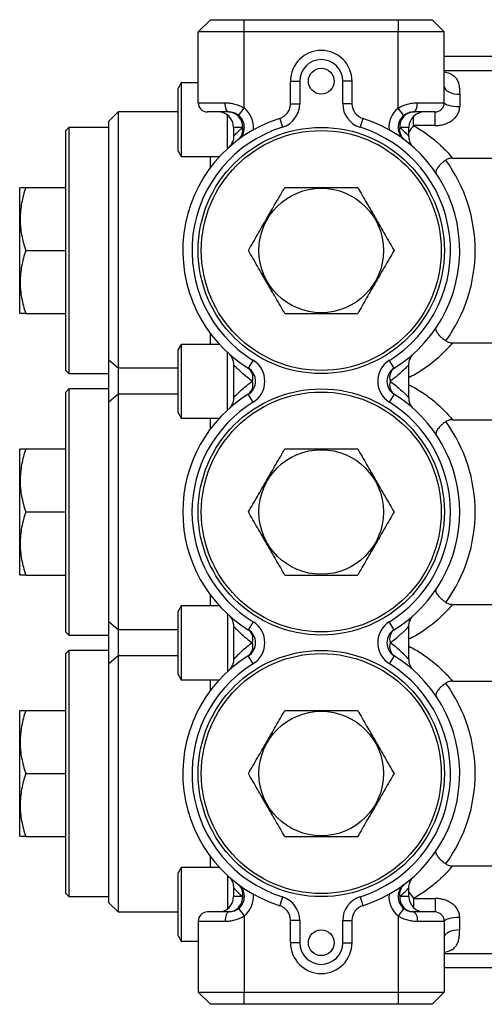
# Model space of a CAD drawing. Units: inches. Extents: x -73 to 55, y -30 to 38.
# Drawn here: x -6 to 0, y 20 to 32 of the extents above; entities that cross this region are included whole.
import ezdxf

# ---------------------------------------------------------------- set-up
doc = ezdxf.new("R2010")
doc.units = ezdxf.units.IN
doc.header["$MEASUREMENT"] = 0

msp = doc.modelspace()

# ---------------------------------------------------------------- linework, layer by layer
at = {"color": 7, "linetype": 'Continuous', "lineweight": 25}
for p, q in [((-3.462, 32.253), (-3.305, 32.41)), ((-3.305, 32.41), (-2.872, 32.41)), ((-2.872, 32.253), (-2.872, 32.41)), ((-2.872, 32.41), (-0.903, 32.41)), ((-0.903, 32.41), (-0.47, 32.41)), ((-0.903, 32.41), (-0.903, 32.253)), ((-0.47, 32.41), (-0.313, 32.253)), ((-2.872, 32.253), (-3.462, 32.253)), ((-3.462, 31.347), (-3.462, 32.253)), ((-2.872, 31.278), (-2.872, 32.253)), ((-0.903, 32.253), (-2.872, 32.253)), ((-0.313, 32.253), (-0.903, 32.253)), ((-0.903, 31.278), (-0.903, 32.253)), ((-0.313, 31.347), (-0.313, 32.253)), ((0.317, 31.938), (-0.313, 31.938)), ((-0.313, 31.76), (0.317, 31.76)), ((-2.281, 31.623), (-2.163, 31.623)), ((-2.281, 31.335), (-2.281, 31.623)), ((-2.163, 31.623), (-2.163, 31.335)), ((-1.494, 31.623), (-1.612, 31.623)), ((-1.612, 31.335), (-1.612, 31.623)), ((-1.494, 31.623), (-1.494, 31.335)), ((-3.679, 31.603), (-3.718, 31.535)), ((-3.718, 30.726), (-3.718, 31.535)), ((-3.462, 31.603), (-3.679, 31.603)), ((-3.679, 31.603), (-3.679, 30.658)), ((-0.116, 31.455), (-0.116, 31.295)), ((-3.462, 31.347), (-3.118, 31.347)), ((-2.945, 31.186), (-2.872, 31.278)), ((-2.281, 31.335), (-2.163, 31.335)), ((-1.494, 31.335), (-1.612, 31.335)), ((-0.829, 31.186), (-0.903, 31.278)), ((-0.657, 31.347), (-0.313, 31.347)), ((-4.486, 31.229), (-4.604, 31.111)), ((-3.718, 31.229), (-4.486, 31.229)), ((-4.486, 31.229), (-4.486, 27.951)), ((-3.068, 31.229), (-3.344, 31.229)), ((-3.088, 30.76), (-3.088, 31.19)), ((-2.419, 31.147), (-2.383, 31.035)), ((-1.356, 31.147), (-1.391, 31.035)), ((-0.431, 31.229), (-0.706, 31.229)), ((-0.431, 31.055), (-0.431, 31.229)), ((-5.116, 31.032), (-5.155, 30.993)), ((-5.155, 27.922), (-5.155, 30.993)), ((-4.604, 31.032), (-5.116, 31.032)), ((-5.116, 31.032), (-5.116, 27.882)), ((-4.604, 28.052), (-4.604, 31.111)), ((-3.009, 31.032), (-3.009, 30.921)), ((-0.765, 30.921), (-0.765, 31.032)), ((-0.431, 31.055), (-0.706, 31.055)), ((-3.718, 30.726), (-3.679, 30.658)), ((-3.679, 30.658), (-3.19, 30.658)), ((-0.208, 30.639), (0.317, 30.639)), ((-5.74, 30.264), (-5.746, 30.254)), ((-5.746, 30.254), (-5.746, 29.457)), ((-5.668, 30.264), (-5.155, 30.264)), ((-5.746, 29.457), (-5.746, 28.66)), ((-5.668, 29.457), (-5.155, 29.457)), ((-5.746, 28.66), (-5.74, 28.65)), ((-5.668, 28.65), (-5.155, 28.65)), ((-3.679, 28.256), (-3.718, 28.188)), ((-3.19, 28.256), (-3.679, 28.256)), ((-3.679, 28.256), (-3.679, 27.312)), ((-0.208, 28.276), (0.317, 28.276)), ((-3.718, 27.38), (-3.718, 28.188)), ((-3.088, 27.413), (-3.088, 28.155)), ((-4.486, 27.951), (-4.604, 28.052)), ((-4.604, 27.516), (-4.604, 28.052)), ((-3.009, 27.993), (-3.009, 27.575)), ((-2.758, 28.052), (-2.821, 27.951)), ((-0.954, 27.951), (-1.016, 28.052)), ((-0.765, 27.575), (-0.765, 27.993)), ((-5.155, 27.922), (-5.116, 27.882)), ((-5.116, 27.882), (-4.604, 27.882)), ((-4.486, 27.951), (-4.486, 27.617)), ((-5.116, 27.686), (-5.155, 27.646)), ((-5.155, 24.575), (-5.155, 27.646)), ((-4.604, 27.686), (-5.116, 27.686)), ((-5.116, 27.686), (-5.116, 24.536)), ((-4.486, 27.617), (-4.604, 27.516)), ((-4.486, 27.617), (-4.486, 24.605)), ((-2.758, 27.516), (-2.821, 27.617)), ((-0.954, 27.617), (-1.016, 27.516)), ((-4.604, 24.705), (-4.604, 27.516)), ((-3.718, 27.38), (-3.679, 27.312)), ((-3.679, 27.312), (-3.19, 27.312)), ((-0.208, 27.292), (0.317, 27.292)), ((-5.74, 26.918), (-5.746, 26.908)), ((-5.746, 26.908), (-5.746, 26.111)), ((-5.668, 26.918), (-5.155, 26.918)), ((-5.746, 26.111), (-5.746, 25.314)), ((-5.668, 26.111), (-5.155, 26.111)), ((-5.746, 25.314), (-5.74, 25.304)), ((-5.668, 25.304), (-5.155, 25.304)), ((-3.679, 24.91), (-3.718, 24.842)), ((-3.718, 24.033), (-3.718, 24.842)), ((-3.19, 24.91), (-3.679, 24.91)), ((-3.679, 24.91), (-3.679, 23.965)), ((-0.208, 24.929), (0.317, 24.929)), ((-4.486, 24.605), (-4.604, 24.705)), ((-4.604, 24.17), (-4.604, 24.705)), ((-3.088, 24.808), (-3.088, 24.067)), ((-2.758, 24.705), (-2.821, 24.605)), ((-0.954, 24.605), (-1.016, 24.705)), ((-5.155, 24.575), (-5.116, 24.536)), ((-4.486, 24.605), (-4.486, 24.27)), ((-3.009, 24.647), (-3.009, 24.228)), ((-0.765, 24.228), (-0.765, 24.647)), ((-5.116, 24.536), (-4.604, 24.536)), ((-5.116, 24.339), (-5.155, 24.3)), ((-4.604, 24.339), (-5.116, 24.339)), ((-5.116, 24.339), (-5.116, 21.19)), ((-5.155, 21.229), (-5.155, 24.3)), ((-4.486, 24.27), (-4.604, 24.17)), ((-4.486, 24.27), (-4.486, 20.993)), ((-2.758, 24.17), (-2.821, 24.27)), ((-0.954, 24.27), (-1.016, 24.17)), ((-4.604, 21.111), (-4.604, 24.17)), ((-3.718, 24.033), (-3.679, 23.965)), ((-3.679, 23.965), (-3.19, 23.965)), ((-0.208, 23.946), (0.317, 23.946)), ((-5.74, 23.571), (-5.746, 23.562)), ((-5.746, 23.562), (-5.746, 22.764)), ((-5.668, 23.571), (-5.155, 23.571)), ((-5.746, 22.764), (-5.746, 21.967)), ((-5.668, 22.764), (-5.155, 22.764)), ((-5.746, 21.967), (-5.74, 21.957)), ((-5.668, 21.957), (-5.155, 21.957)), ((-3.679, 21.564), (-3.718, 21.495)), ((-3.19, 21.564), (-3.679, 21.564)), ((-3.679, 21.564), (-3.679, 20.619)), ((-0.208, 21.583), (0.317, 21.583)), ((-3.718, 20.687), (-3.718, 21.495)), ((-3.088, 21.462), (-3.088, 21.032)), ((-3.009, 21.301), (-3.009, 21.19)), ((-0.765, 21.19), (-0.765, 21.301)), ((-5.155, 21.229), (-5.116, 21.19)), ((-5.116, 21.19), (-4.604, 21.19)), ((-2.383, 21.187), (-2.419, 21.074)), ((-1.391, 21.187), (-1.356, 21.074)), ((-0.706, 21.166), (-0.431, 21.166)), ((-0.431, 21.166), (-0.431, 20.993)), ((-4.604, 21.111), (-4.486, 20.993)), ((-4.486, 20.993), (-3.718, 20.993)), ((-3.068, 20.993), (-3.344, 20.993)), ((-2.945, 21.036), (-2.872, 20.944)), ((-2.872, 20.944), (-2.872, 19.969)), ((-0.829, 21.036), (-0.903, 20.944)), ((-0.903, 20.944), (-0.903, 19.969)), ((-0.431, 20.993), (-0.706, 20.993)), ((-0.116, 20.767), (-0.116, 20.926)), ((-3.462, 20.875), (-3.118, 20.875)), ((-3.462, 20.875), (-3.462, 19.969)), ((-2.163, 20.886), (-2.281, 20.886)), ((-2.281, 20.599), (-2.281, 20.886)), ((-2.163, 20.886), (-2.163, 20.599)), ((-1.612, 20.599), (-1.612, 20.886)), ((-1.612, 20.886), (-1.494, 20.886)), ((-1.494, 20.886), (-1.494, 20.599)), ((-0.657, 20.875), (-0.313, 20.875)), ((-0.313, 20.875), (-0.313, 19.969)), ((-3.718, 20.687), (-3.679, 20.619)), ((-3.679, 20.619), (-3.462, 20.619)), ((-2.163, 20.599), (-2.281, 20.599)), ((-1.612, 20.599), (-1.494, 20.599)), ((-0.313, 20.461), (0.317, 20.461)), ((-0.313, 20.284), (0.317, 20.284)), ((-3.462, 19.969), (-2.872, 19.969)), ((-3.305, 19.812), (-3.462, 19.969)), ((-2.872, 19.969), (-0.903, 19.969)), ((-2.872, 19.812), (-2.872, 19.969)), ((-0.903, 19.969), (-0.313, 19.969)), ((-0.903, 19.969), (-0.903, 19.812)), ((-0.313, 19.969), (-0.47, 19.812)), ((-2.872, 19.812), (-3.305, 19.812)), ((-0.903, 19.812), (-2.872, 19.812)), ((-0.47, 19.812), (-0.903, 19.812))]:
    msp.add_line(p, q, dxfattribs=at)
at = {"color": 8, "linetype": 'Continuous', "lineweight": 25}
for p, q in [((-0.706, 31.055), (-0.706, 31.173)), ((-2.892, 31.032), (-3.009, 31.032)), ((-0.765, 31.032), (-0.883, 31.032)), ((-3.305, 30.52), (-3.305, 30.658)), ((-3.305, 28.256), (-3.305, 28.394)), ((-3.718, 27.951), (-4.486, 27.951)), ((-3.718, 27.617), (-4.486, 27.617)), ((-3.305, 27.174), (-3.305, 27.312)), ((-3.305, 24.91), (-3.305, 25.048)), ((-3.718, 24.605), (-4.486, 24.605)), ((-3.718, 24.27), (-4.486, 24.27)), ((-3.305, 23.827), (-3.305, 23.965)), ((-3.305, 21.564), (-3.305, 21.701)), ((-2.892, 21.19), (-3.009, 21.19)), ((-0.765, 21.19), (-0.883, 21.19)), ((-0.706, 21.166), (-0.706, 21.049))]:
    msp.add_line(p, q, dxfattribs=at)
at = {"color": 7, "linetype": 'Continuous', "lineweight": 25, "flags": 128}
for points in [[(-0.313, 31.556), (-0.309, 31.537), (-0.298, 31.518), (-0.279, 31.5), (-0.255, 31.485), (-0.225, 31.472), (-0.191, 31.463), (-0.154, 31.457), (-0.116, 31.455)], [(-3.068, 31.229), (-3.078, 31.231), (-3.087, 31.238), (-3.096, 31.249), (-3.103, 31.263), (-3.109, 31.281), (-3.114, 31.302), (-3.117, 31.324), (-3.118, 31.347)], [(-0.706, 31.229), (-0.697, 31.231), (-0.687, 31.238), (-0.679, 31.249), (-0.671, 31.263), (-0.665, 31.281), (-0.661, 31.302), (-0.658, 31.324), (-0.657, 31.347)], [(-0.116, 31.295), (-0.154, 31.296), (-0.191, 31.299), (-0.225, 31.304), (-0.255, 31.311), (-0.279, 31.318), (-0.298, 31.327), (-0.309, 31.337), (-0.313, 31.347)], [(-3.068, 20.993), (-3.078, 20.99), (-3.087, 20.984), (-3.096, 20.973), (-3.103, 20.958), (-3.109, 20.94), (-3.114, 20.92), (-3.117, 20.898), (-3.118, 20.875)], [(-0.706, 20.993), (-0.697, 20.99), (-0.687, 20.984), (-0.679, 20.973), (-0.671, 20.958), (-0.665, 20.94), (-0.661, 20.92), (-0.658, 20.898), (-0.657, 20.875)], [(-0.313, 20.875), (-0.309, 20.885), (-0.298, 20.894), (-0.279, 20.903), (-0.255, 20.911), (-0.225, 20.917), (-0.191, 20.922), (-0.154, 20.925), (-0.116, 20.926)], [(-0.313, 20.665), (-0.309, 20.685), (-0.298, 20.704), (-0.279, 20.722), (-0.255, 20.737), (-0.225, 20.75), (-0.191, 20.759), (-0.154, 20.765), (-0.116, 20.767)]]:
    msp.add_lwpolyline(points, dxfattribs=at)
at = {"color": 7, "linetype": 'Continuous', "lineweight": 25}
for centre, radius in [((-1.887, 31.623), 0.165), ((-1.887, 29.457), 1.575), ((-1.887, 29.457), 1.535), ((-1.887, 29.457), 0.797), ((-1.887, 26.111), 1.575), ((-1.887, 26.111), 1.535), ((-1.887, 26.111), 0.797), ((-1.887, 22.764), 1.575), ((-1.887, 22.764), 1.535), ((-1.887, 22.764), 0.797), ((-1.887, 20.599), 0.165)]:
    msp.add_circle(centre, radius, dxfattribs=at)
for centre, radius, start, end in [((-1.887, 31.623), 0.394, 0, 180), ((-1.887, 31.623), 0.276, 0, 180), ((-3.344, 31.347), 0.118, 180, 270), ((-3.068, 31.032), 0.315, 354.5127, 51.3178), ((-2.478, 31.335), 0.197, 287.4576, 0), ((-2.478, 31.335), 0.315, 287.4576, 0), ((-1.297, 31.335), 0.315, 180, 252.5424), ((-1.297, 31.335), 0.197, 180, 252.5424), ((-0.706, 31.032), 0.315, 128.6822, 185.4873), ((-0.431, 31.347), 0.118, 270, 0), ((-1.887, 29.457), 1.772, 107.4576, 238.2117), ((-3.206, 31.032), 0.197, 0, 90), ((-3.079, 31.042), 0.187, 357.0192, 86.6711), ((-3.068, 31.032), 0.197, 306.8699, 51.3178), ((-1.887, 29.457), 1.772, 301.7883, 72.5424), ((-0.706, 31.032), 0.197, 128.6822, 233.1301), ((-0.695, 31.042), 0.187, 93.3289, 182.9808), ((-0.568, 31.032), 0.197, 90, 180), ((-1.887, 29.457), 1.654, 107.4576, 238.2117), ((-3.053, 31.002), 0.163, 308.7799, 10.6714), ((-1.887, 29.457), 1.654, 301.7883, 72.5424), ((-0.722, 31.002), 0.163, 169.3286, 231.2201), ((-1.887, 29.457), 1.969, 324.0176, 35.9824), ((-2.924, 27.784), 0.315, 301.7883, 58.2117), ((-0.85, 27.784), 0.315, 121.7883, 238.2117), ((-2.924, 27.784), 0.197, 301.7883, 58.2117), ((-2.912, 27.832), 0.15, 341.3352, 52.6142), ((-0.85, 27.784), 0.197, 121.7883, 238.2117), ((-0.863, 27.832), 0.15, 127.3858, 198.6648), ((-2.912, 27.736), 0.15, 307.3858, 18.6648), ((-0.863, 27.736), 0.15, 161.3352, 232.6142), ((-1.887, 26.111), 1.772, 121.7883, 238.2117), ((-1.887, 26.111), 1.772, 301.7883, 58.2117), ((-1.887, 26.111), 1.654, 121.7883, 238.2117), ((-1.887, 26.111), 1.654, 301.7883, 58.2117), ((-1.887, 26.111), 1.969, 324.0176, 35.9824), ((-2.924, 24.438), 0.315, 301.7883, 58.2117), ((-0.85, 24.438), 0.315, 121.7883, 238.2117), ((-2.924, 24.438), 0.197, 301.7883, 58.2117), ((-2.912, 24.486), 0.15, 341.3352, 52.6142), ((-0.85, 24.438), 0.197, 121.7883, 238.2117), ((-0.863, 24.486), 0.15, 127.3858, 198.6648), ((-2.912, 24.39), 0.15, 307.3858, 18.6648), ((-0.863, 24.39), 0.15, 161.3352, 232.6142), ((-1.887, 22.764), 1.772, 121.7883, 252.5424), ((-1.887, 22.764), 1.772, 287.4576, 58.2117), ((-1.887, 22.764), 1.654, 121.7883, 252.5424), ((-1.887, 22.764), 1.654, 287.4576, 58.2117), ((-1.887, 22.764), 1.969, 324.0176, 35.9824), ((-3.068, 21.19), 0.197, 308.6822, 53.1301), ((-3.053, 21.22), 0.163, 349.3286, 51.2201), ((-0.706, 21.19), 0.197, 126.8699, 231.3178), ((-0.722, 21.22), 0.163, 128.7799, 190.6714), ((-3.206, 21.19), 0.197, 270, 0), ((-3.079, 21.18), 0.187, 273.3289, 2.9808), ((-3.068, 21.19), 0.315, 308.6822, 5.4873), ((-2.478, 20.886), 0.315, 0, 72.5424), ((-1.297, 20.886), 0.315, 107.4576, 180), ((-0.706, 21.19), 0.315, 174.5127, 231.3178), ((-0.695, 21.18), 0.187, 177.0192, 266.6711), ((-0.568, 21.19), 0.197, 180, 270), ((-2.478, 20.886), 0.197, 0, 72.5424), ((-1.297, 20.886), 0.197, 107.4576, 180), ((-3.344, 20.875), 0.118, 90, 180), ((-0.431, 20.875), 0.118, 0, 90), ((-1.887, 20.599), 0.394, 180, 0), ((-1.887, 20.599), 0.276, 180, 0)]:
    msp.add_arc(centre, radius, start, end, dxfattribs=at)
at = {"color": 8, "linetype": 'Continuous', "lineweight": 25}
for centre, start, end in [((1.328, 29.506), 142.6944, 144.9358), ((1.328, 22.716), 215.0642, 217.3056)]:
    msp.add_arc(centre, 2.557, start, end, dxfattribs=at)
for points, knots in [([(-0.313, 31.743), (-0.288, 31.737), (-0.242, 31.726), (-0.19, 31.695), (-0.154, 31.656), (-0.131, 31.606), (-0.118, 31.542), (-0.116, 31.487), (-0.116, 31.455)], [0, 0, 0, 0, 0.181362, 0.340142, 0.505304, 0.646341, 0.791671, 1, 1, 1, 1]), ([(-3.008, 30.921), (-3.008, 30.92), (-3.011, 30.917), (-3.001, 30.928), (-2.982, 30.947), (-2.954, 30.976), (-2.913, 31.013), (-2.892, 31.032)], [0, 0, 0, 0, 0.073425, 0.35675, 0.399285, 0.695579, 1, 1, 1, 1]), ([(-0.883, 31.032), (-0.865, 31.016), (-0.828, 30.983), (-0.791, 30.945), (-0.768, 30.921), (-0.767, 30.921), (-0.767, 30.921)], [0, 0, 0, 0, 0.259537, 0.526515, 0.800332, 1, 1, 1, 1]), ([(-0.208, 28.276), (-0.225, 28.255), (-0.259, 28.214), (-0.329, 28.141), (-0.416, 28.06), (-0.534, 27.967), (-0.651, 27.888), (-0.736, 27.844), (-0.765, 27.829)], [0, 0, 0, 0, 0.136102, 0.276014, 0.450105, 0.628581, 0.874148, 1, 1, 1, 1]), ([(-2.77, 27.784), (-2.794, 27.803), (-2.844, 27.841), (-2.906, 27.894), (-2.956, 27.941), (-2.991, 27.977), (-3.01, 27.996), (-3.007, 27.994), (-3.007, 27.993)], [0, 0, 0, 0, 0.17631, 0.354677, 0.537267, 0.723588, 0.917566, 1, 1, 1, 1]), ([(-0.768, 27.993), (-0.768, 27.993), (-0.767, 27.994), (-0.789, 27.97), (-0.834, 27.926), (-0.904, 27.862), (-0.971, 27.81), (-1.005, 27.784)], [0, 0, 0, 0, 0.11916, 0.313899, 0.515033, 0.754466, 1, 1, 1, 1]), ([(-3.007, 27.575), (-3.007, 27.575), (-3.008, 27.574), (-2.985, 27.598), (-2.94, 27.642), (-2.871, 27.706), (-2.804, 27.758), (-2.77, 27.784)], [0, 0, 0, 0, 0.11916, 0.3138988, 0.5150332, 0.7544655, 1, 1, 1, 1]), ([(-1.005, 27.784), (-0.98, 27.765), (-0.93, 27.727), (-0.869, 27.674), (-0.818, 27.627), (-0.783, 27.591), (-0.765, 27.572), (-0.767, 27.574), (-0.768, 27.575)], [0, 0, 0, 0, 0.17631, 0.354677, 0.537267, 0.723588, 0.917566, 1, 1, 1, 1]), ([(-0.765, 27.739), (-0.737, 27.725), (-0.652, 27.681), (-0.536, 27.602), (-0.417, 27.509), (-0.331, 27.429), (-0.26, 27.354), (-0.226, 27.313), (-0.208, 27.292)], [0, 0, 0, 0, 0.1214333, 0.3714552, 0.5458131, 0.7240019, 0.8602351, 1, 1, 1, 1]), ([(-0.208, 24.929), (-0.225, 24.909), (-0.259, 24.868), (-0.329, 24.794), (-0.416, 24.714), (-0.534, 24.621), (-0.651, 24.541), (-0.736, 24.497), (-0.765, 24.483)], [0, 0, 0, 0, 0.136102, 0.276014, 0.450105, 0.628581, 0.874148, 1, 1, 1, 1]), ([(-3.007, 24.647), (-3.007, 24.647), (-3.008, 24.648), (-2.985, 24.624), (-2.94, 24.58), (-2.871, 24.515), (-2.804, 24.464), (-2.77, 24.438)], [0, 0, 0, 0, 0.119175, 0.31391, 0.515041, 0.75447, 1, 1, 1, 1]), ([(-1.005, 24.438), (-0.98, 24.456), (-0.93, 24.494), (-0.869, 24.547), (-0.818, 24.595), (-0.783, 24.63), (-0.765, 24.65), (-0.767, 24.647), (-0.768, 24.647)], [0, 0, 0, 0, 0.176307, 0.354671, 0.537258, 0.723576, 0.917551, 1, 1, 1, 1]), ([(-2.77, 24.438), (-2.794, 24.419), (-2.844, 24.381), (-2.906, 24.328), (-2.956, 24.28), (-2.991, 24.245), (-3.01, 24.225), (-3.007, 24.228), (-3.007, 24.228)], [0, 0, 0, 0, 0.176307, 0.354671, 0.537258, 0.723576, 0.917551, 1, 1, 1, 1]), ([(-0.768, 24.228), (-0.768, 24.228), (-0.767, 24.227), (-0.789, 24.251), (-0.834, 24.295), (-0.904, 24.36), (-0.971, 24.411), (-1.005, 24.438)], [0, 0, 0, 0, 0.1191748, 0.3139103, 0.5150414, 0.7544697, 1, 1, 1, 1]), ([(-0.765, 24.393), (-0.737, 24.378), (-0.652, 24.335), (-0.536, 24.256), (-0.417, 24.162), (-0.331, 24.082), (-0.26, 24.008), (-0.226, 23.967), (-0.208, 23.946)], [0, 0, 0, 0, 0.121433, 0.371455, 0.545813, 0.724002, 0.860235, 1, 1, 1, 1]), ([(-3.008, 21.301), (-3.008, 21.302), (-3.011, 21.304), (-3.001, 21.294), (-2.982, 21.274), (-2.954, 21.246), (-2.913, 21.208), (-2.892, 21.19)], [0, 0, 0, 0, 0.073479, 0.356788, 0.399321, 0.695596, 1, 1, 1, 1]), ([(-0.883, 21.19), (-0.865, 21.206), (-0.828, 21.239), (-0.791, 21.276), (-0.768, 21.3), (-0.767, 21.301), (-0.767, 21.301)], [0, 0, 0, 0, 0.259521, 0.526484, 0.800284, 1, 1, 1, 1]), ([(-0.313, 20.479), (-0.288, 20.484), (-0.242, 20.495), (-0.19, 20.526), (-0.154, 20.566), (-0.131, 20.616), (-0.118, 20.68), (-0.116, 20.734), (-0.116, 20.767)], [0, 0, 0, 0, 0.181362, 0.340142, 0.505304, 0.646341, 0.791671, 1, 1, 1, 1])]:
    msp.add_open_spline(points, degree=3, knots=knots, dxfattribs=at)
at = {"color": 7, "linetype": 'Continuous', "lineweight": 25}
for points, knots in [([(-3.118, 31.347), (-3.097, 31.347), (-3.076, 31.346), (-3.035, 31.34), (-3.014, 31.336), (-2.982, 31.328), (-2.971, 31.325), (-2.951, 31.317), (-2.94, 31.313), (-2.91, 31.3), (-2.89, 31.29), (-2.872, 31.278)], [0, 0, 0, 0, 0.25, 0.25, 0.5, 0.5, 0.625, 0.625, 0.75, 0.75, 1, 1, 1, 1]), ([(-0.903, 31.278), (-0.884, 31.29), (-0.864, 31.3), (-0.824, 31.318), (-0.803, 31.325), (-0.772, 31.334), (-0.761, 31.336), (-0.74, 31.34), (-0.729, 31.342), (-0.698, 31.346), (-0.677, 31.347), (-0.657, 31.347)], [0, 0, 0, 0, 0.25, 0.25, 0.5, 0.5, 0.625, 0.625, 0.75, 0.75, 1, 1, 1, 1]), ([(-0.431, 31.055), (-0.412, 31.055), (-0.394, 31.057), (-0.358, 31.062), (-0.34, 31.065), (-0.304, 31.075), (-0.287, 31.081), (-0.254, 31.096), (-0.238, 31.105), (-0.207, 31.126), (-0.193, 31.137), (-0.167, 31.163), (-0.156, 31.177), (-0.141, 31.2), (-0.137, 31.208), (-0.129, 31.225), (-0.126, 31.234), (-0.121, 31.251), (-0.119, 31.26), (-0.116, 31.277), (-0.116, 31.286), (-0.116, 31.295)], [0, 0, 0, 0, 0.125, 0.125, 0.25, 0.25, 0.375, 0.375, 0.5, 0.5, 0.625, 0.625, 0.75, 0.75, 0.8125, 0.8125, 0.875, 0.875, 0.9375, 0.9375, 1, 1, 1, 1]), ([(-2.945, 31.186), (-2.955, 31.193), (-2.965, 31.2), (-2.98, 31.208), (-2.985, 31.211), (-2.996, 31.215), (-3.001, 31.217), (-3.017, 31.222), (-3.028, 31.225), (-3.049, 31.228), (-3.059, 31.229), (-3.068, 31.229)], [0, 0, 0, 0, 0.25, 0.25, 0.375, 0.375, 0.5, 0.5, 0.75, 0.75, 1, 1, 1, 1]), ([(-0.706, 31.229), (-0.716, 31.229), (-0.726, 31.228), (-0.741, 31.226), (-0.747, 31.225), (-0.757, 31.222), (-0.763, 31.221), (-0.779, 31.215), (-0.789, 31.211), (-0.81, 31.2), (-0.82, 31.193), (-0.829, 31.186)], [0, 0, 0, 0, 0.25, 0.25, 0.375, 0.375, 0.5, 0.5, 0.75, 0.75, 1, 1, 1, 1]), ([(-0.706, 31.055), (-0.655, 31.026), (-0.605, 30.995), (-0.511, 30.929), (-0.465, 30.894), (-0.411, 30.848), (-0.401, 30.839), (-0.38, 30.82), (-0.37, 30.811), (-0.34, 30.783), (-0.321, 30.764), (-0.285, 30.727), (-0.268, 30.709), (-0.236, 30.673), (-0.222, 30.655), (-0.208, 30.639)], [0, 0, 0, 0, 0.25, 0.25, 0.5, 0.5, 0.5625, 0.5625, 0.625, 0.625, 0.75, 0.75, 0.875, 0.875, 1, 1, 1, 1]), ([(-3.01, 30.92), (-3.01, 30.915), (-3.009, 30.898), (-3.014, 30.871), (-3.024, 30.843), (-3.035, 30.821), (-3.046, 30.803), (-3.055, 30.792), (-3.06, 30.786), (-3.062, 30.785)], [0, 0, 0, 0, 0.119143, 0.340093, 0.536985, 0.707365, 0.847536, 0.953184, 1, 1, 1, 1]), ([(-0.713, 30.785), (-0.714, 30.786), (-0.722, 30.795), (-0.735, 30.813), (-0.75, 30.841), (-0.763, 30.877), (-0.764, 30.905), (-0.765, 30.921)], [0, 0, 0, 0, 0.035222, 0.243922, 0.438311, 0.67792, 1, 1, 1, 1]), ([(-0.208, 30.639), (-0.224, 30.639), (-0.239, 30.637), (-0.261, 30.631), (-0.268, 30.628), (-0.281, 30.622), (-0.288, 30.618), (-0.294, 30.614)], [0, 0, 0, 0, 0.5, 0.5, 0.75, 0.75, 1, 1, 1, 1]), ([(-0.294, 30.614), (-0.306, 30.606), (-0.316, 30.598), (-0.336, 30.582), (-0.346, 30.574), (-0.364, 30.557), (-0.372, 30.548), (-0.386, 30.531), (-0.392, 30.523), (-0.403, 30.507), (-0.407, 30.5), (-0.414, 30.485), (-0.416, 30.478), (-0.419, 30.466), (-0.42, 30.46), (-0.419, 30.453), (-0.419, 30.451), (-0.417, 30.446), (-0.416, 30.444), (-0.415, 30.442)], [0, 0, 0, 0, 0.125, 0.125, 0.25, 0.25, 0.375, 0.375, 0.5, 0.5, 0.625, 0.625, 0.75, 0.75, 0.875, 0.875, 0.9375, 0.9375, 1, 1, 1, 1]), ([(-5.668, 30.264), (-5.69, 30.198), (-5.708, 30.132), (-5.733, 29.998), (-5.74, 29.93), (-5.74, 29.844), (-5.74, 29.827), (-5.738, 29.793), (-5.737, 29.776), (-5.732, 29.725), (-5.727, 29.691), (-5.708, 29.59), (-5.69, 29.523), (-5.668, 29.457)], [0, 0, 0, 0, 0.25, 0.25, 0.5, 0.5, 0.5625, 0.5625, 0.625, 0.625, 0.75, 0.75, 1, 1, 1, 1]), ([(-5.735, 30.264), (-5.736, 30.264), (-5.739, 30.264), (-5.713, 30.264), (-5.683, 30.264), (-5.668, 30.264)], [0, 0, 0, 0, 0.237293, 0.616528, 1, 1, 1, 1]), ([(-2.819, 29.457), (-2.781, 29.523), (-2.743, 29.589), (-2.665, 29.724), (-2.626, 29.791), (-2.577, 29.877), (-2.567, 29.894), (-2.547, 29.929), (-2.537, 29.946), (-2.508, 29.997), (-2.488, 30.031), (-2.43, 30.132), (-2.391, 30.198), (-2.353, 30.264)], [0, 0, 0, 0, 0.25, 0.25, 0.5, 0.5, 0.5625, 0.5625, 0.625, 0.625, 0.75, 0.75, 1, 1, 1, 1]), ([(-2.353, 30.264), (-2.315, 30.264), (-2.277, 30.264), (-2.2, 30.264), (-2.161, 30.264), (-2.044, 30.264), (-1.966, 30.264), (-1.848, 30.264), (-1.808, 30.264), (-1.729, 30.264), (-1.69, 30.264), (-1.573, 30.264), (-1.497, 30.264), (-1.421, 30.264)], [0, 0, 0, 0, 0.125, 0.125, 0.25, 0.25, 0.5, 0.5, 0.625, 0.625, 0.75, 0.75, 1, 1, 1, 1]), ([(-1.421, 30.264), (-1.383, 30.198), (-1.345, 30.132), (-1.268, 29.998), (-1.228, 29.93), (-1.179, 29.844), (-1.169, 29.827), (-1.149, 29.793), (-1.139, 29.776), (-1.11, 29.725), (-1.09, 29.691), (-1.032, 29.59), (-0.993, 29.523), (-0.955, 29.457)], [0, 0, 0, 0, 0.25, 0.25, 0.5, 0.5, 0.5625, 0.5625, 0.625, 0.625, 0.75, 0.75, 1, 1, 1, 1]), ([(-5.668, 29.457), (-5.69, 29.391), (-5.708, 29.325), (-5.733, 29.191), (-5.74, 29.123), (-5.74, 29.037), (-5.74, 29.02), (-5.738, 28.986), (-5.737, 28.969), (-5.732, 28.917), (-5.727, 28.884), (-5.708, 28.783), (-5.69, 28.716), (-5.668, 28.65)], [0, 0, 0, 0, 0.25, 0.25, 0.5, 0.5, 0.5625, 0.5625, 0.625, 0.625, 0.75, 0.75, 1, 1, 1, 1]), ([(-2.353, 28.65), (-2.391, 28.716), (-2.43, 28.782), (-2.507, 28.917), (-2.546, 28.984), (-2.596, 29.07), (-2.606, 29.087), (-2.626, 29.122), (-2.635, 29.139), (-2.665, 29.19), (-2.684, 29.224), (-2.743, 29.325), (-2.781, 29.391), (-2.819, 29.457)], [0, 0, 0, 0, 0.25, 0.25, 0.5, 0.5, 0.5625, 0.5625, 0.625, 0.625, 0.75, 0.75, 1, 1, 1, 1]), ([(-0.955, 29.457), (-0.993, 29.391), (-1.032, 29.325), (-1.109, 29.191), (-1.148, 29.123), (-1.198, 29.037), (-1.208, 29.02), (-1.228, 28.986), (-1.237, 28.969), (-1.267, 28.917), (-1.287, 28.884), (-1.345, 28.783), (-1.383, 28.716), (-1.421, 28.65)], [0, 0, 0, 0, 0.25, 0.25, 0.5, 0.5, 0.5625, 0.5625, 0.625, 0.625, 0.75, 0.75, 1, 1, 1, 1]), ([(-5.668, 28.65), (-5.683, 28.65), (-5.713, 28.65), (-5.739, 28.65), (-5.736, 28.65), (-5.735, 28.65)], [0, 0, 0, 0, 0.379563, 0.762687, 1, 1, 1, 1]), ([(-2.353, 28.65), (-2.315, 28.65), (-2.277, 28.65), (-2.2, 28.65), (-2.161, 28.65), (-2.044, 28.65), (-1.966, 28.65), (-1.848, 28.65), (-1.808, 28.65), (-1.729, 28.65), (-1.69, 28.65), (-1.573, 28.65), (-1.497, 28.65), (-1.421, 28.65)], [0, 0, 0, 0, 0.125, 0.125, 0.25, 0.25, 0.5, 0.5, 0.625, 0.625, 0.75, 0.75, 1, 1, 1, 1]), ([(-0.294, 28.301), (-0.306, 28.308), (-0.316, 28.316), (-0.336, 28.332), (-0.346, 28.341), (-0.364, 28.358), (-0.372, 28.366), (-0.386, 28.383), (-0.392, 28.391), (-0.403, 28.407), (-0.407, 28.415), (-0.414, 28.429), (-0.416, 28.436), (-0.419, 28.448), (-0.42, 28.454), (-0.419, 28.462), (-0.419, 28.464), (-0.417, 28.468), (-0.416, 28.47), (-0.415, 28.472)], [0, 0, 0, 0, 0.125, 0.125, 0.25, 0.25, 0.375, 0.375, 0.5, 0.5, 0.625, 0.625, 0.75, 0.75, 0.875, 0.875, 0.9375, 0.9375, 1, 1, 1, 1]), ([(-0.294, 28.301), (-0.282, 28.292), (-0.268, 28.286), (-0.246, 28.28), (-0.239, 28.278), (-0.224, 28.276), (-0.216, 28.276), (-0.208, 28.276)], [0, 0, 0, 0, 0.5, 0.5, 0.75, 0.75, 1, 1, 1, 1]), ([(-3.062, 28.13), (-3.061, 28.128), (-3.055, 28.122), (-3.044, 28.108), (-3.031, 28.087), (-3.018, 28.058), (-3.01, 28.025), (-3.01, 28.002), (-3.011, 27.993)], [0, 0, 0, 0, 0.0338757, 0.1829444, 0.336738, 0.5322558, 0.8262916, 1, 1, 1, 1]), ([(-0.765, 27.993), (-0.765, 28.003), (-0.764, 28.025), (-0.757, 28.054), (-0.747, 28.08), (-0.735, 28.101), (-0.724, 28.117), (-0.717, 28.126), (-0.713, 28.129), (-0.713, 28.13)], [0, 0, 0, 0, 0.209472, 0.421572, 0.609163, 0.76939, 0.898283, 0.991699, 1, 1, 1, 1]), ([(-3.01, 27.575), (-3.01, 27.565), (-3.01, 27.543), (-3.018, 27.514), (-3.028, 27.488), (-3.04, 27.467), (-3.051, 27.451), (-3.058, 27.442), (-3.062, 27.439), (-3.062, 27.438)], [0, 0, 0, 0, 0.209472, 0.421572, 0.609163, 0.76939, 0.898283, 0.991699, 1, 1, 1, 1]), ([(-0.713, 27.438), (-0.714, 27.44), (-0.72, 27.446), (-0.73, 27.46), (-0.744, 27.481), (-0.756, 27.51), (-0.765, 27.543), (-0.764, 27.566), (-0.764, 27.575)], [0, 0, 0, 0, 0.0338757, 0.1829444, 0.336738, 0.5322558, 0.8262916, 1, 1, 1, 1]), ([(-0.294, 27.267), (-0.306, 27.26), (-0.316, 27.252), (-0.336, 27.236), (-0.346, 27.227), (-0.364, 27.21), (-0.372, 27.202), (-0.386, 27.185), (-0.392, 27.177), (-0.403, 27.161), (-0.407, 27.153), (-0.414, 27.139), (-0.416, 27.132), (-0.419, 27.12), (-0.42, 27.114), (-0.419, 27.106), (-0.419, 27.104), (-0.417, 27.1), (-0.416, 27.098), (-0.415, 27.096)], [0, 0, 0, 0, 0.125, 0.125, 0.25, 0.25, 0.375, 0.375, 0.5, 0.5, 0.625, 0.625, 0.75, 0.75, 0.875, 0.875, 0.9375, 0.9375, 1, 1, 1, 1]), ([(-0.208, 27.292), (-0.224, 27.292), (-0.239, 27.29), (-0.261, 27.284), (-0.268, 27.282), (-0.281, 27.275), (-0.288, 27.272), (-0.294, 27.267)], [0, 0, 0, 0, 0.5, 0.5, 0.75, 0.75, 1, 1, 1, 1]), ([(-5.668, 26.918), (-5.69, 26.852), (-5.708, 26.786), (-5.733, 26.651), (-5.74, 26.584), (-5.74, 26.498), (-5.74, 26.481), (-5.738, 26.446), (-5.737, 26.429), (-5.732, 26.378), (-5.727, 26.344), (-5.708, 26.243), (-5.69, 26.177), (-5.668, 26.111)], [0, 0, 0, 0, 0.25, 0.25, 0.5, 0.5, 0.5625, 0.5625, 0.625, 0.625, 0.75, 0.75, 1, 1, 1, 1]), ([(-5.735, 26.918), (-5.736, 26.918), (-5.739, 26.918), (-5.713, 26.918), (-5.683, 26.918), (-5.668, 26.918)], [0, 0, 0, 0, 0.237293, 0.616528, 1, 1, 1, 1]), ([(-2.819, 26.111), (-2.781, 26.177), (-2.743, 26.243), (-2.665, 26.377), (-2.626, 26.445), (-2.577, 26.531), (-2.567, 26.548), (-2.547, 26.582), (-2.537, 26.599), (-2.508, 26.651), (-2.488, 26.684), (-2.43, 26.785), (-2.391, 26.852), (-2.353, 26.918)], [0, 0, 0, 0, 0.25, 0.25, 0.5, 0.5, 0.5625, 0.5625, 0.625, 0.625, 0.75, 0.75, 1, 1, 1, 1]), ([(-2.353, 26.918), (-2.315, 26.918), (-2.277, 26.918), (-2.2, 26.918), (-2.161, 26.918), (-2.044, 26.918), (-1.966, 26.918), (-1.848, 26.918), (-1.808, 26.918), (-1.729, 26.918), (-1.69, 26.918), (-1.573, 26.918), (-1.497, 26.918), (-1.421, 26.918)], [0, 0, 0, 0, 0.125, 0.125, 0.25, 0.25, 0.5, 0.5, 0.625, 0.625, 0.75, 0.75, 1, 1, 1, 1]), ([(-1.421, 26.918), (-1.383, 26.852), (-1.345, 26.786), (-1.268, 26.651), (-1.228, 26.584), (-1.179, 26.498), (-1.169, 26.481), (-1.149, 26.446), (-1.139, 26.429), (-1.11, 26.378), (-1.09, 26.344), (-1.032, 26.243), (-0.993, 26.177), (-0.955, 26.111)], [0, 0, 0, 0, 0.25, 0.25, 0.5, 0.5, 0.5625, 0.5625, 0.625, 0.625, 0.75, 0.75, 1, 1, 1, 1]), ([(-5.668, 26.111), (-5.69, 26.045), (-5.708, 25.979), (-5.733, 25.844), (-5.74, 25.777), (-5.74, 25.691), (-5.74, 25.674), (-5.738, 25.639), (-5.737, 25.622), (-5.732, 25.571), (-5.727, 25.537), (-5.708, 25.436), (-5.69, 25.37), (-5.668, 25.304)], [0, 0, 0, 0, 0.25, 0.25, 0.5, 0.5, 0.5625, 0.5625, 0.625, 0.625, 0.75, 0.75, 1, 1, 1, 1]), ([(-2.353, 25.304), (-2.391, 25.37), (-2.43, 25.436), (-2.507, 25.57), (-2.546, 25.638), (-2.596, 25.724), (-2.606, 25.741), (-2.626, 25.775), (-2.635, 25.792), (-2.665, 25.843), (-2.684, 25.877), (-2.743, 25.978), (-2.781, 26.045), (-2.819, 26.111)], [0, 0, 0, 0, 0.25, 0.25, 0.5, 0.5, 0.5625, 0.5625, 0.625, 0.625, 0.75, 0.75, 1, 1, 1, 1]), ([(-0.955, 26.111), (-0.993, 26.045), (-1.032, 25.979), (-1.109, 25.844), (-1.148, 25.777), (-1.198, 25.691), (-1.208, 25.674), (-1.228, 25.639), (-1.237, 25.622), (-1.267, 25.571), (-1.287, 25.537), (-1.345, 25.436), (-1.383, 25.37), (-1.421, 25.304)], [0, 0, 0, 0, 0.25, 0.25, 0.5, 0.5, 0.5625, 0.5625, 0.625, 0.625, 0.75, 0.75, 1, 1, 1, 1]), ([(-5.668, 25.304), (-5.683, 25.304), (-5.713, 25.304), (-5.739, 25.304), (-5.736, 25.304), (-5.735, 25.304)], [0, 0, 0, 0, 0.379563, 0.762687, 1, 1, 1, 1]), ([(-2.353, 25.304), (-2.315, 25.304), (-2.277, 25.304), (-2.2, 25.304), (-2.161, 25.304), (-2.044, 25.304), (-1.966, 25.304), (-1.848, 25.304), (-1.808, 25.304), (-1.729, 25.304), (-1.69, 25.304), (-1.573, 25.304), (-1.497, 25.304), (-1.421, 25.304)], [0, 0, 0, 0, 0.125, 0.125, 0.25, 0.25, 0.5, 0.5, 0.625, 0.625, 0.75, 0.75, 1, 1, 1, 1]), ([(-0.294, 24.954), (-0.306, 24.962), (-0.316, 24.97), (-0.336, 24.986), (-0.346, 24.994), (-0.364, 25.011), (-0.372, 25.02), (-0.386, 25.037), (-0.392, 25.045), (-0.403, 25.061), (-0.407, 25.068), (-0.414, 25.083), (-0.416, 25.09), (-0.419, 25.102), (-0.42, 25.108), (-0.419, 25.115), (-0.419, 25.117), (-0.417, 25.122), (-0.416, 25.124), (-0.415, 25.126)], [0, 0, 0, 0, 0.125, 0.125, 0.25, 0.25, 0.375, 0.375, 0.5, 0.5, 0.625, 0.625, 0.75, 0.75, 0.875, 0.875, 0.9375, 0.9375, 1, 1, 1, 1]), ([(-0.294, 24.954), (-0.282, 24.946), (-0.268, 24.939), (-0.246, 24.933), (-0.239, 24.932), (-0.224, 24.93), (-0.216, 24.929), (-0.208, 24.929)], [0, 0, 0, 0, 0.5, 0.5, 0.75, 0.75, 1, 1, 1, 1]), ([(-3.062, 24.783), (-3.061, 24.782), (-3.055, 24.775), (-3.044, 24.762), (-3.031, 24.741), (-3.018, 24.711), (-3.01, 24.679), (-3.01, 24.655), (-3.011, 24.647)], [0, 0, 0, 0, 0.033876, 0.182944, 0.336738, 0.532256, 0.826292, 1, 1, 1, 1]), ([(-0.765, 24.646), (-0.765, 24.657), (-0.764, 24.678), (-0.757, 24.708), (-0.747, 24.734), (-0.735, 24.755), (-0.724, 24.77), (-0.717, 24.779), (-0.713, 24.783), (-0.713, 24.783)], [0, 0, 0, 0, 0.209472, 0.4215716, 0.6091634, 0.7693901, 0.8982834, 0.9916987, 1, 1, 1, 1]), ([(-3.01, 24.229), (-3.01, 24.218), (-3.01, 24.197), (-3.018, 24.167), (-3.028, 24.141), (-3.04, 24.12), (-3.051, 24.105), (-3.058, 24.096), (-3.062, 24.092), (-3.062, 24.092)], [0, 0, 0, 0, 0.209472, 0.421572, 0.609163, 0.76939, 0.898283, 0.991699, 1, 1, 1, 1]), ([(-0.713, 24.092), (-0.714, 24.093), (-0.72, 24.1), (-0.73, 24.113), (-0.744, 24.134), (-0.756, 24.164), (-0.765, 24.196), (-0.764, 24.22), (-0.764, 24.229)], [0, 0, 0, 0, 0.0338757, 0.1829444, 0.336738, 0.5322558, 0.8262916, 1, 1, 1, 1]), ([(-0.208, 23.946), (-0.224, 23.946), (-0.239, 23.944), (-0.261, 23.938), (-0.268, 23.935), (-0.281, 23.929), (-0.288, 23.925), (-0.294, 23.921)], [0, 0, 0, 0, 0.5, 0.5, 0.75, 0.75, 1, 1, 1, 1]), ([(-0.294, 23.921), (-0.306, 23.913), (-0.316, 23.906), (-0.336, 23.889), (-0.346, 23.881), (-0.364, 23.864), (-0.372, 23.855), (-0.386, 23.838), (-0.392, 23.83), (-0.403, 23.814), (-0.407, 23.807), (-0.414, 23.792), (-0.416, 23.786), (-0.419, 23.773), (-0.42, 23.767), (-0.419, 23.76), (-0.419, 23.758), (-0.417, 23.753), (-0.416, 23.751), (-0.415, 23.749)], [0, 0, 0, 0, 0.125, 0.125, 0.25, 0.25, 0.375, 0.375, 0.5, 0.5, 0.625, 0.625, 0.75, 0.75, 0.875, 0.875, 0.9375, 0.9375, 1, 1, 1, 1]), ([(-5.668, 23.571), (-5.69, 23.506), (-5.708, 23.439), (-5.733, 23.305), (-5.74, 23.237), (-5.74, 23.151), (-5.74, 23.134), (-5.738, 23.1), (-5.737, 23.083), (-5.732, 23.032), (-5.727, 22.998), (-5.708, 22.897), (-5.69, 22.83), (-5.668, 22.764)], [0, 0, 0, 0, 0.25, 0.25, 0.5, 0.5, 0.5625, 0.5625, 0.625, 0.625, 0.75, 0.75, 1, 1, 1, 1]), ([(-5.735, 23.571), (-5.736, 23.571), (-5.739, 23.571), (-5.713, 23.571), (-5.683, 23.571), (-5.668, 23.571)], [0, 0, 0, 0, 0.237293, 0.616528, 1, 1, 1, 1]), ([(-2.819, 22.764), (-2.781, 22.83), (-2.743, 22.897), (-2.665, 23.031), (-2.626, 23.098), (-2.577, 23.184), (-2.567, 23.201), (-2.547, 23.236), (-2.537, 23.253), (-2.508, 23.304), (-2.488, 23.338), (-2.43, 23.439), (-2.391, 23.505), (-2.353, 23.571)], [0, 0, 0, 0, 0.25, 0.25, 0.5, 0.5, 0.5625, 0.5625, 0.625, 0.625, 0.75, 0.75, 1, 1, 1, 1]), ([(-2.353, 23.571), (-2.315, 23.571), (-2.277, 23.571), (-2.2, 23.571), (-2.161, 23.571), (-2.044, 23.571), (-1.966, 23.571), (-1.848, 23.571), (-1.808, 23.571), (-1.729, 23.571), (-1.69, 23.571), (-1.573, 23.571), (-1.497, 23.571), (-1.421, 23.571)], [0, 0, 0, 0, 0.125, 0.125, 0.25, 0.25, 0.5, 0.5, 0.625, 0.625, 0.75, 0.75, 1, 1, 1, 1]), ([(-1.421, 23.571), (-1.383, 23.506), (-1.345, 23.439), (-1.268, 23.305), (-1.228, 23.237), (-1.179, 23.151), (-1.169, 23.134), (-1.149, 23.1), (-1.139, 23.083), (-1.11, 23.032), (-1.09, 22.998), (-1.032, 22.897), (-0.993, 22.83), (-0.955, 22.764)], [0, 0, 0, 0, 0.25, 0.25, 0.5, 0.5, 0.5625, 0.5625, 0.625, 0.625, 0.75, 0.75, 1, 1, 1, 1]), ([(-5.668, 22.764), (-5.69, 22.698), (-5.708, 22.632), (-5.733, 22.498), (-5.74, 22.43), (-5.74, 22.344), (-5.74, 22.327), (-5.738, 22.293), (-5.737, 22.276), (-5.732, 22.225), (-5.727, 22.191), (-5.708, 22.09), (-5.69, 22.023), (-5.668, 21.957)], [0, 0, 0, 0, 0.25, 0.25, 0.5, 0.5, 0.5625, 0.5625, 0.625, 0.625, 0.75, 0.75, 1, 1, 1, 1]), ([(-2.353, 21.957), (-2.391, 22.023), (-2.43, 22.089), (-2.507, 22.224), (-2.546, 22.291), (-2.596, 22.377), (-2.606, 22.394), (-2.626, 22.429), (-2.635, 22.446), (-2.665, 22.497), (-2.684, 22.531), (-2.743, 22.632), (-2.781, 22.698), (-2.819, 22.764)], [0, 0, 0, 0, 0.25, 0.25, 0.5, 0.5, 0.5625, 0.5625, 0.625, 0.625, 0.75, 0.75, 1, 1, 1, 1]), ([(-0.955, 22.764), (-0.993, 22.698), (-1.032, 22.632), (-1.109, 22.498), (-1.148, 22.43), (-1.198, 22.344), (-1.208, 22.327), (-1.228, 22.293), (-1.237, 22.276), (-1.267, 22.225), (-1.287, 22.191), (-1.345, 22.09), (-1.383, 22.023), (-1.421, 21.957)], [0, 0, 0, 0, 0.25, 0.25, 0.5, 0.5, 0.5625, 0.5625, 0.625, 0.625, 0.75, 0.75, 1, 1, 1, 1]), ([(-5.668, 21.957), (-5.683, 21.957), (-5.713, 21.957), (-5.739, 21.957), (-5.736, 21.957), (-5.735, 21.957)], [0, 0, 0, 0, 0.379563, 0.762687, 1, 1, 1, 1]), ([(-2.353, 21.957), (-2.315, 21.957), (-2.277, 21.957), (-2.2, 21.957), (-2.161, 21.957), (-2.044, 21.957), (-1.966, 21.957), (-1.848, 21.957), (-1.808, 21.957), (-1.729, 21.957), (-1.69, 21.957), (-1.573, 21.957), (-1.497, 21.957), (-1.421, 21.957)], [0, 0, 0, 0, 0.125, 0.125, 0.25, 0.25, 0.5, 0.5, 0.625, 0.625, 0.75, 0.75, 1, 1, 1, 1]), ([(-0.294, 21.608), (-0.306, 21.615), (-0.316, 21.623), (-0.336, 21.639), (-0.346, 21.648), (-0.364, 21.665), (-0.372, 21.673), (-0.386, 21.69), (-0.392, 21.698), (-0.403, 21.714), (-0.407, 21.722), (-0.414, 21.736), (-0.416, 21.743), (-0.419, 21.755), (-0.42, 21.761), (-0.419, 21.769), (-0.419, 21.771), (-0.417, 21.775), (-0.416, 21.777), (-0.415, 21.779)], [0, 0, 0, 0, 0.125, 0.125, 0.25, 0.25, 0.375, 0.375, 0.5, 0.5, 0.625, 0.625, 0.75, 0.75, 0.875, 0.875, 0.9375, 0.9375, 1, 1, 1, 1]), ([(-0.208, 21.583), (-0.222, 21.566), (-0.236, 21.549), (-0.268, 21.513), (-0.285, 21.494), (-0.321, 21.457), (-0.34, 21.439), (-0.37, 21.411), (-0.38, 21.401), (-0.401, 21.383), (-0.411, 21.374), (-0.465, 21.328), (-0.511, 21.293), (-0.605, 21.227), (-0.655, 21.195), (-0.706, 21.166)], [0, 0, 0, 0, 0.125, 0.125, 0.25, 0.25, 0.375, 0.375, 0.4375, 0.4375, 0.5, 0.5, 0.75, 0.75, 1, 1, 1, 1]), ([(-0.294, 21.608), (-0.282, 21.599), (-0.268, 21.593), (-0.246, 21.587), (-0.239, 21.585), (-0.224, 21.583), (-0.216, 21.583), (-0.208, 21.583)], [0, 0, 0, 0, 0.5, 0.5, 0.75, 0.75, 1, 1, 1, 1]), ([(-3.062, 21.437), (-3.061, 21.436), (-3.053, 21.427), (-3.039, 21.409), (-3.024, 21.381), (-3.012, 21.345), (-3.01, 21.317), (-3.009, 21.301)], [0, 0, 0, 0, 0.035222, 0.243922, 0.438311, 0.67792, 1, 1, 1, 1]), ([(-0.764, 21.301), (-0.765, 21.307), (-0.765, 21.324), (-0.76, 21.35), (-0.751, 21.378), (-0.74, 21.401), (-0.728, 21.418), (-0.719, 21.43), (-0.714, 21.435), (-0.713, 21.437)], [0, 0, 0, 0, 0.119143, 0.340093, 0.536985, 0.707365, 0.847536, 0.953184, 1, 1, 1, 1]), ([(-0.116, 20.926), (-0.116, 20.944), (-0.118, 20.962), (-0.129, 20.996), (-0.136, 21.013), (-0.156, 21.044), (-0.167, 21.058), (-0.186, 21.078), (-0.193, 21.084), (-0.207, 21.096), (-0.215, 21.101), (-0.238, 21.116), (-0.254, 21.125), (-0.287, 21.14), (-0.304, 21.146), (-0.339, 21.156), (-0.358, 21.16), (-0.394, 21.165), (-0.412, 21.166), (-0.431, 21.166)], [0, 0, 0, 0, 0.125, 0.125, 0.25, 0.25, 0.375, 0.375, 0.4375, 0.4375, 0.5, 0.5, 0.625, 0.625, 0.75, 0.75, 0.875, 0.875, 1, 1, 1, 1]), ([(-3.118, 20.875), (-3.097, 20.875), (-3.076, 20.876), (-3.035, 20.881), (-3.014, 20.885), (-2.982, 20.894), (-2.971, 20.897), (-2.951, 20.904), (-2.94, 20.908), (-2.91, 20.921), (-2.89, 20.932), (-2.872, 20.944)], [0, 0, 0, 0, 0.25, 0.25, 0.5, 0.5, 0.625, 0.625, 0.75, 0.75, 1, 1, 1, 1]), ([(-2.945, 21.036), (-2.955, 21.028), (-2.965, 21.022), (-2.98, 21.014), (-2.985, 21.011), (-2.996, 21.006), (-3.001, 21.004), (-3.017, 20.999), (-3.028, 20.997), (-3.049, 20.993), (-3.059, 20.993), (-3.068, 20.993)], [0, 0, 0, 0, 0.25, 0.25, 0.375, 0.375, 0.5, 0.5, 0.75, 0.75, 1, 1, 1, 1]), ([(-0.903, 20.944), (-0.884, 20.932), (-0.864, 20.921), (-0.824, 20.904), (-0.803, 20.897), (-0.772, 20.888), (-0.761, 20.886), (-0.74, 20.881), (-0.729, 20.88), (-0.698, 20.876), (-0.677, 20.875), (-0.657, 20.875)], [0, 0, 0, 0, 0.25, 0.25, 0.5, 0.5, 0.625, 0.625, 0.75, 0.75, 1, 1, 1, 1]), ([(-0.706, 20.993), (-0.716, 20.993), (-0.726, 20.993), (-0.741, 20.996), (-0.747, 20.997), (-0.757, 20.999), (-0.763, 21.001), (-0.779, 21.006), (-0.789, 21.011), (-0.81, 21.022), (-0.82, 21.028), (-0.829, 21.036)], [0, 0, 0, 0, 0.25, 0.25, 0.375, 0.375, 0.5, 0.5, 0.75, 0.75, 1, 1, 1, 1])]:
    msp.add_open_spline(points, degree=3, knots=knots, dxfattribs=at)

doc.saveas('drawing.dxf')
